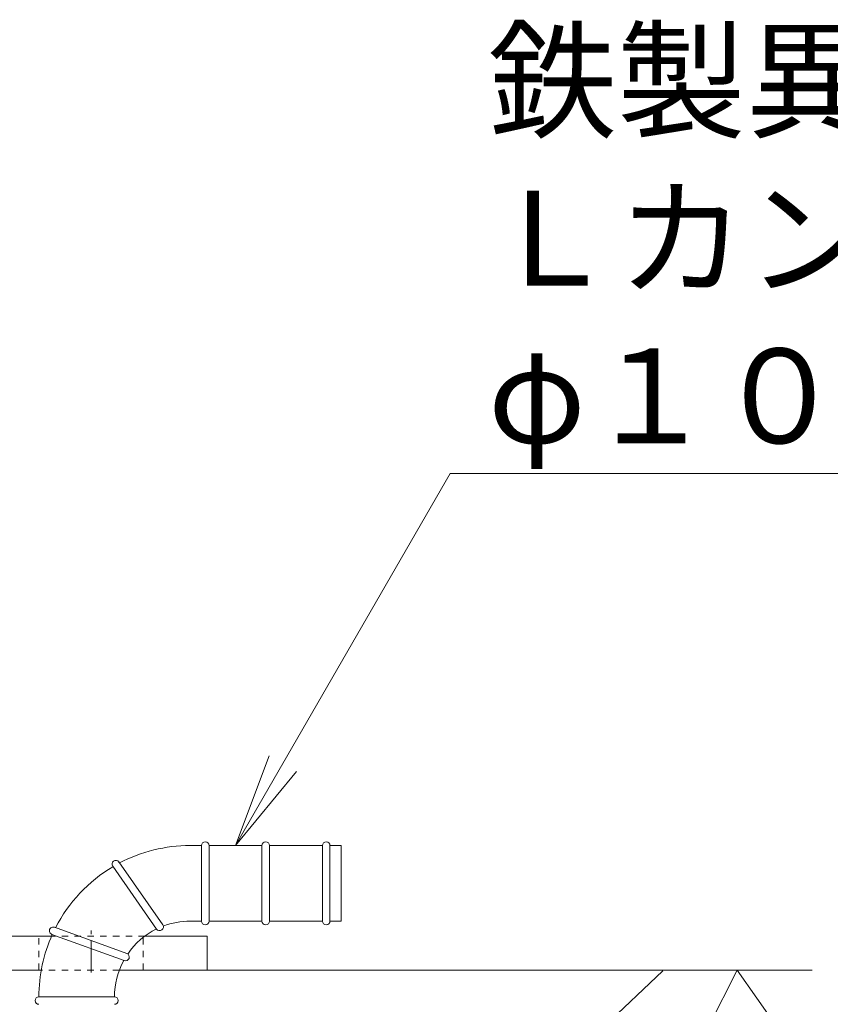
# Model space of a CAD drawing. Units: millimetres. Extents: x -731 to 1274, y -562 to 668.
# Drawn here: x 182 to 289, y -64 to 66 of the extents above; entities that cross this region are included whole.
import ezdxf
from ezdxf import colors
from ezdxf.entities.mleader import LeaderData, LeaderLine
from ezdxf.math import Vec2, Vec3

# ---------------------------------------------------------------- set-up
doc = ezdxf.new("R2010")
doc.units = ezdxf.units.MM
doc.linetypes.add('中心線（短）', pattern=[6.773333, 4.233333, -0.846667, 0.846667, -0.846667])
doc.linetypes.add('点線（標準）', pattern=[1.693333, 0.846667, -0.846667])
for name, color, linetype, lineweight in [('(K)引出線', 7, 'Continuous', 9), ('(K)支柱本体', 3, 'Continuous', 9), ('(K)躯体', 6, 'Continuous', 9), ('(K)鉄製異形打ち込みLカン', 3, 'Continuous', 9)]:
    doc.layers.add(name, color=color, linetype=linetype, lineweight=lineweight)
doc.styles.add('文字_異尺度_H2.5', font='MS Gothic.ttf', dxfattribs={"height": 2.5})

# ---------------------------------------------------------------- blocks, each defined once
blk = doc.blocks.new('_Open')
at = {"color": 0, "linetype": 'ByBlock', "lineweight": -2}
for p, q in [((-1, 0.167), (0, 0)), ((-1, -0.167), (0, 0)), ((0, 0), (-1, 0))]:
    blk.add_line(p, q, dxfattribs=at)

msp = doc.modelspace()

# ---------------------------------------------------------------- linework, layer by layer
at = {"layer": '(K)支柱本体', "color": 2, "linetype": '中心線（短）', "lineweight": 9}
msp.add_line((191.2, -60.14), (191.2, -54.58), dxfattribs=at)
at = {"layer": '(K)支柱本体', "color": 2, "linetype": 'Continuous', "lineweight": 9}
for p, q in [((185.97, -55.3), (129.45, -55.3)), ((206.56, -55.3), (198.32, -55.3)), ((206.56, -55.3), (206.56, -59.8)), ((184.6, -59.8), (129.45, -59.8)), ((206.56, -59.8), (194.93, -59.8))]:
    msp.add_line(p, q, dxfattribs=at)
at = {"layer": '(K)支柱本体', "color": 2, "linetype": '点線（標準）', "lineweight": 9}
for p, q in [((184.29, -59.8), (184.29, -55.3)), ((198.32, -55.3), (185.97, -55.3)), ((198.1, -59.8), (198.1, -55.3)), ((194.93, -59.8), (184.29, -59.8))]:
    msp.add_line(p, q, dxfattribs=at)
at = {"layer": '(K)躯体', "color": 6, "linetype": 'Continuous', "lineweight": 9}
msp.add_line((206.56, -59.8), (286.56, -59.8), dxfattribs=at)
at = {"layer": '(K)躯体', "color": 2, "linetype": 'Continuous', "lineweight": 9}
for p, q in [((267.03, -78.69), (276.64, -59.8)), ((286.56, -73.85), (276.64, -59.8)), ((258.43, -67.82), (266.81, -59.9))]:
    msp.add_line(p, q, dxfattribs=at)
at = {"layer": '(K)鉄製異形打ち込みLカン', "color": 3, "linetype": 'Continuous', "lineweight": 9}
for p, q in [((204.29, -43.33), (205.79, -43.33)), ((205.79, -43.33), (205.79, -53.33)), ((206.79, -43.33), (206.79, -53.33)), ((206.79, -43.33), (213.79, -43.33)), ((213.79, -43.33), (213.79, -53.33)), ((214.79, -43.33), (214.79, -53.33)), ((214.79, -43.33), (221.79, -43.33)), ((221.79, -43.33), (221.79, -53.33)), ((222.79, -43.33), (222.79, -53.33)), ((222.79, -43.33), (224.29, -43.33)), ((224.29, -53.33), (224.29, -43.33)), ((194.87, -45.51), (200.67, -53.8)), ((194.05, -46.08), (199.85, -54.37)), ((204.29, -53.33), (205.79, -53.33)), ((206.79, -53.33), (213.79, -53.33)), ((214.79, -53.33), (221.79, -53.33)), ((222.79, -53.33), (224.29, -53.33)), ((186.35, -54.14), (195.91, -57.62)), ((186.01, -55.08), (195.57, -58.55)), ((184.29, -63.33), (194.29, -63.33))]:
    msp.add_line(p, q, dxfattribs=at)
for centre, radius, start, end in [((206.29, -43.33), 0.5, 0, 180), ((214.29, -43.33), 0.5, 0, 180), ((222.29, -43.33), 0.5, 0, 180), ((204.29, -63.33), 20, 90, 117.8192), ((194.46, -45.8), 0.5, 35, 215), ((204.29, -63.33), 20, 120.6988, 152.8192), ((204.29, -63.33), 10, 90, 110.7415), ((206.29, -53.33), 0.5, 180, 0), ((214.29, -53.33), 0.5, 180, 0), ((222.29, -53.33), 0.5, 180, 0), ((186.18, -54.61), 0.5, 70, 250), ((204.29, -63.33), 10, 116.2951, 145.6471), ((200.26, -54.09), 0.5, 215, 35), ((204.29, -63.33), 20, 155.6988, 180), ((204.29, -63.33), 10, 151.3731, 180), ((195.74, -58.08), 0.5, 250, 70), ((184.29, -63.83), 0.5, 90, 270), ((194.29, -63.83), 0.5, 270, 90)]:
    msp.add_arc(centre, radius, start, end, dxfattribs=at)

# ---------------------------------------------------------------- leaders
at = {"layer": '(K)引出線', "lineweight": 9}
ml = msp.add_multileader_mtext('Standard', dxfattribs=at)
ml.set_content('鉄製異形打ち込み\\PＬカン（別途）\\Pφ１０\u3000Ｌ＝３００', color=2, style='文字_異尺度_H2.5')
ml.set_leader_properties(color=7, linetype='Continuous', lineweight=9)
ml.set_arrow_properties(name='OPEN')
ml.build(insert=Vec2(0, 0))
ml.multileader.update_dxf_attribs({"has_dogleg": 0, "text_left_attachment_type": 5, "text_right_attachment_type": 5, "arrow_head_size": 12.5, "scale": 5})
ctx = ml.context
ctx.base_point, ctx.scale, ctx.char_height, ctx.arrow_head_size, ctx.landing_gap_size, ctx.plane_origin = Vec3(238.68, 5.84), 5, 12.5, 12.5, 5, Vec3(210.29, -43.33)
ctx.left_attachment, ctx.right_attachment = 5, 5
notes = []
notes.append((ctx, [(0, (1, 1, 0), (198.68, 5.84), (1, 0), 40, [(0, [(210.29, -43.33)], 0, [])])]))
ctx.mtext.insert, ctx.mtext.flow_direction = Vec3(243.68, 64.03), 5
for ctx, leaders in notes:
    for number, flags, end, landing, length, lines in leaders:
        leader = LeaderData()
        leader.index, (leader.has_last_leader_line, leader.has_dogleg_vector, leader.attachment_direction) = number, flags
        leader.last_leader_point, leader.dogleg_vector, leader.dogleg_length = Vec3(end), Vec3(landing), length
        for number, points, colour, breaks in lines:
            line = LeaderLine()
            line.index, line.vertices, line.color, line.breaks = number, Vec3.list(points), colors.encode_raw_color(colour), breaks
            leader.lines.append(line)
        ctx.leaders.append(leader)

doc.saveas('drawing.dxf')
